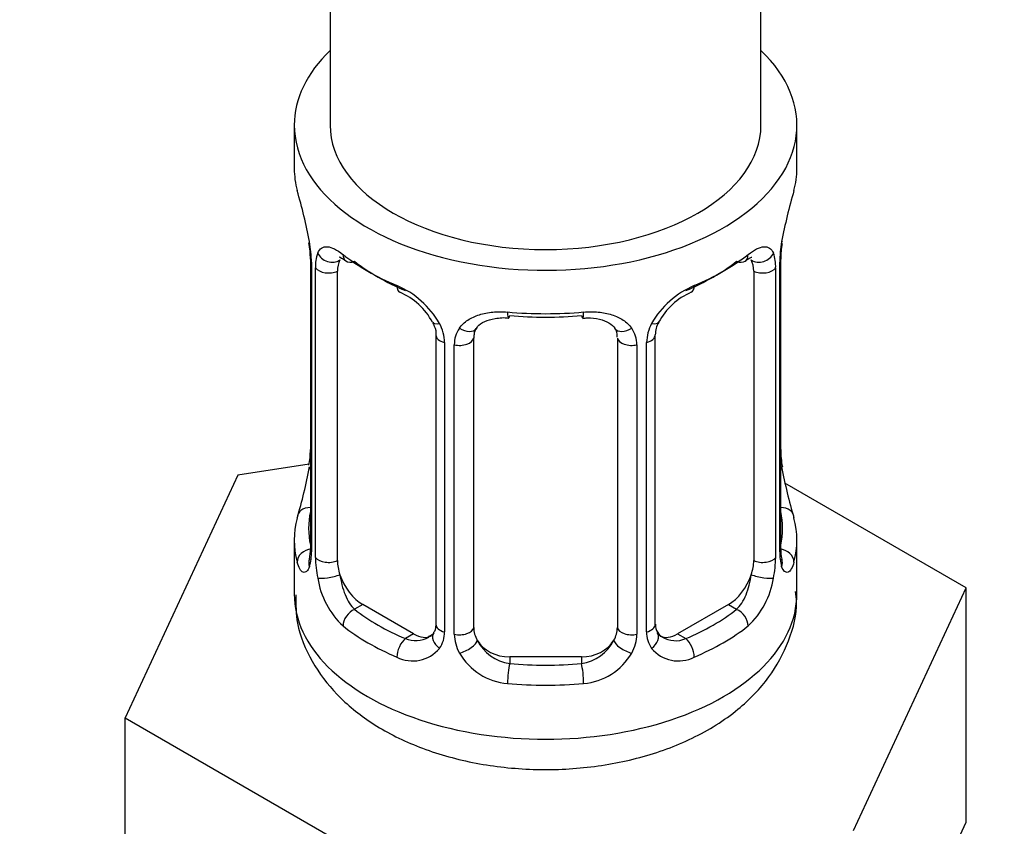
# Model space of a CAD drawing. Units: millimetres. Extents: x 0 to 1467, y 0 to 2766.
# Drawn here: x 1176 to 1204, y 354 to 376 of the extents above; entities that cross this region are included whole.
import ezdxf
from ezdxf import colors
from ezdxf.entities.mleader import LeaderData, LeaderLine
from ezdxf.math import Vec2, Vec3

# ---------------------------------------------------------------- set-up
doc = ezdxf.new("R2010")
doc.units = ezdxf.units.MM
doc.layers.add('DV6_Défaut', color=7, linetype='Continuous')
doc.layers.add('Défaut', color=7, linetype='Continuous')

# ---------------------------------------------------------------- blocks, each defined once
blk = doc.blocks.new('_DOT')
at = {"color": 0}
blk.add_line((0, 0), (-1, 0), dxfattribs=at)
at = {"color": 0, "const_width": 0.333}
blk.add_lwpolyline([(-0.1665, 0, 1), (0.1665, 0, 1)], format="xyb", close=True, dxfattribs=at)
blk = doc.blocks.new('SE5')
at = {"layer": 'DV6_Défaut', "color": 7, "linetype": 'Continuous'}
for p, q in [((1196.988, 373.097), (1196.988, 505.023)), ((1184.988, 498.195), (1184.988, 373.097)), ((1183.988, 373.097), (1183.988, 371.888)), ((1197.988, 371.888), (1197.988, 373.097)), ((1184.439, 369.361), (1184.439, 361.298)), ((1184.466, 369.277), (1184.466, 361.214)), ((1197.51, 361.214), (1197.51, 369.277)), ((1197.537, 361.298), (1197.537, 369.361)), ((1184.579, 361.056), (1184.579, 369.12)), ((1185.19, 360.967), (1185.19, 369.03)), ((1196.786, 369.03), (1196.786, 360.967)), ((1197.397, 369.12), (1197.397, 361.056)), ((1187.934, 367.255), (1187.934, 359.192)), ((1194.041, 359.192), (1194.041, 367.255)), ((1188.174, 367.044), (1188.174, 358.981)), ((1188.446, 358.916), (1188.446, 366.979)), ((1188.988, 359.102), (1188.988, 367.165)), ((1192.988, 367.165), (1192.988, 359.102)), ((1193.53, 366.979), (1193.53, 358.916)), ((1193.802, 358.981), (1193.802, 367.044)), ((1184.403, 363.658), (1182.415, 363.35)), ((1182.415, 363.35), (1179.277, 356.589)), ((1202.699, 360.212), (1197.656, 363.124)), ((1183.988, 361.538), (1183.988, 360.033)), ((1197.988, 360.033), (1197.988, 361.538)), ((1199.561, 353.45), (1202.699, 360.212)), ((1202.699, 353.68), (1202.699, 360.212)), ((1185.897, 359.742), (1185.668, 359.61)), ((1187.311, 358.925), (1185.897, 359.742)), ((1196.079, 359.742), (1194.665, 358.925)), ((1196.079, 359.742), (1196.308, 359.61)), ((1187.311, 358.925), (1187.082, 358.793)), ((1194.665, 358.925), (1194.894, 358.793)), ((1189.988, 358.285), (1189.988, 358.098)), ((1191.988, 358.285), (1189.988, 358.285)), ((1191.988, 358.285), (1191.988, 358.098)), ((1179.277, 356.589), (1187.85, 351.639)), ((1179.277, 350.057), (1179.277, 356.589)), ((1201.13, 350.299), (1202.699, 353.68))]:
    blk.add_line(p, q, dxfattribs=at)
for centre, radius, start, end in [((1169.815, 367.082), 14.858, 10.7478, 16.3941), ((1212.161, 367.082), 14.858, 163.606, 169.2521), ((1181.971, 369.375), 2.465, 359.7295, 10.3259), ((1180.911, 369.236), 3.555, 0.6583, 9.9884), ((1201.062, 369.236), 3.552, 170.0079, 179.3454), ((1199.779, 369.391), 2.24, 169.4005, 180.6911), ((1185.684, 369.164), 1.106, 160.4927, 182.2972), ((1196.294, 369.164), 1.104, 357.6841, 19.526), ((1185.87, 366.333), 2.495, 29.8198, 66.9998), ((1196.106, 366.333), 2.495, 113.0004, 150.18), ((1186.218, 366.755), 1.83, 27.7839, 67.1395), ((1195.761, 366.751), 1.835, 112.9126, 152.1954), ((1187.012, 367.023), 1.162, 1.0203, 28.275), ((1194.964, 367.023), 1.161, 151.7186, 178.9861), ((1194.673, 367.275), 0.628, 148.1132, 181.6406), ((1189.231, 366.991), 0.785, 144.9712, 180.8641), ((1192.745, 366.991), 0.785, 359.1311, 35.0336), ((1182.198, 364.034), 2.238, 349.3989, 0.6901), ((1200.074, 364.053), 2.535, 179.7872, 190.7444), ((1169.815, 366.344), 14.858, 343.6059, 349.2522), ((1212.161, 366.344), 14.858, 190.7479, 196.394), ((1183.442, 361.249), 0.996, 345.9419, 3.0101), ((1183.173, 361.173), 1.293, 343.3385, 1.8084), ((1198.8, 361.173), 1.291, 178.1771, 196.676), ((1198.48, 361.242), 0.942, 176.3776, 194.4377), ((1187.473, 361.082), 2.895, 180.5093, 191.9483), ((1194.504, 361.082), 2.894, 348.0493, 359.4931), ((1186.931, 360.835), 2.316, 188.7542, 226.8152), ((1195.045, 360.835), 2.316, 313.1842, 351.2464), ((1194.302, 359.141), 0.256, 167.1519, 222.8674), ((1187.364, 359.484), 0.746, 247.8303, 300.0631), ((1187.395, 358.967), 0.779, 325.2937, 1.0277), ((1189.544, 358.932), 1.098, 180.837, 209.4908), ((1190.166, 359.295), 1.21, 206.8319, 261.5389), ((1191.816, 359.288), 1.202, 278.249, 333.3802), ((1192.432, 358.932), 1.098, 330.5042, 359.168), ((1194.581, 358.967), 0.779, 178.9659, 214.7127), ((1194.609, 359.471), 0.735, 240.0263, 292.8078), ((1187.288, 359.145), 0.972, 242.8666, 320.2121), ((1194.687, 359.145), 0.972, 219.7872, 297.134), ((1190.076, 359.26), 1.723, 210.2871, 265.0453), ((1191.9, 359.26), 1.723, 274.9548, 329.7127)]:
    blk.add_arc(centre, radius, start, end, dxfattribs=at)
for centre, major_axis, ratio, start_param, end_param in [((1190.988, 373.097), (-7, 0), 0.57735, 0, 3.682692), ((1190.988, 373.097), (-7, 0), 0.57735, 5.742086, 6.283185), ((1190.988, 373.097), (6, 0), 0.57735, 3.141593, 6.283185), ((1190.988, 371.888), (7, 0), 0.57735, 3.141593, 3.293694), ((1190.988, 371.888), (-7, 0), 0.57735, 2.989492, 3.141593), ((1197.188, 369.932), (-0.395, 0.063), 0.166114, 2.853764, 3.179133), ((1185.004, 369.631), (0.373, -0.146), 0.85055, 3.855675, 5.740852), ((1190.988, 371.888), (-7, 0), 0.57735, 0.633297, 0.937499), ((1185.668, 369.632), (0.247, 0.314), 0.658162, 2.44473, 3.154797), ((1190.988, 371.888), (7, 0), 0.57735, 5.345686, 5.649888), ((1196.308, 369.632), (-0.247, 0.314), 0.658162, 3.108145, 3.838456), ((1196.972, 369.631), (-0.373, -0.146), 0.85055, 0.542333, 2.42751), ((1184.839, 369.361), (0.4, 0), 0.57735, 3.129133, 3.513239), ((1185.897, 368.622), (-0.5, 0.866), 0.57735, 0.338885, 0.785398), ((1185.668, 369.632), (0.247, 0.314), 0.658162, 3.154797, 4.015526), ((1190.988, 371.561), (-6.6, 0), 0.57735, 0.633297, 0.937499), ((1190.988, 371.561), (6.6, 0), 0.57735, 5.345686, 5.649888), ((1196.308, 369.632), (-0.247, 0.314), 0.658162, 2.267659, 3.108145), ((1196.079, 368.622), (0.5, 0.866), 0.57735, 5.497787, 5.9443), ((1197.137, 369.361), (-0.4, 0), 0.57735, 2.769946, 3.157295), ((1184.945, 369.212), (0.4, 0), 0.57735, 3.555344, 5.371005), ((1197.031, 369.212), (-0.4, 0), 0.57735, 0.912181, 2.727841), ((1187.082, 368.816), (0.156, 0.368), 0.483207, 2.29088, 3.166396), ((1194.894, 368.816), (-0.156, 0.368), 0.483207, 3.117881, 3.992305), ((1190.988, 371.888), (-7, 0), 0.57735, 1.418695, 1.722897), ((1189.988, 368.121), (0.035, 0.398), 0.123712, 2.191761, 3.142008), ((1189.988, 368.121), (0.035, 0.398), 0.123712, 3.142008, 3.762557), ((1190.988, 371.561), (6.6, 0), 0.57735, 4.560288, 4.86449), ((1191.988, 368.121), (-0.035, 0.398), 0.123712, 2.520628, 3.120011), ((1191.988, 368.121), (-0.035, 0.398), 0.123712, 3.120011, 4.091425), ((1188.204, 367.783), (0.359, 0.176), 0.358003, 3.117301, 4.05706), ((1193.772, 367.783), (-0.359, 0.176), 0.358003, 2.226125, 3.16345), ((1188.334, 367.255), (0.4, 0), 0.57735, 3.134655, 4.298637), ((1188.725, 367.659), (-0.332, 0.222), 0.641506, 1.587428, 3.143454), ((1189.988, 367.165), (-1, 0), 0.816497, 6.158046, 6.283185), ((1193.251, 367.659), (0.332, 0.222), 0.641506, 3.146892, 4.695758), ((1193.641, 367.255), (-0.4, 0), 0.57735, 1.984548, 3.15141), ((1188.591, 367.194), (0.4, 0), 0.57735, 4.340743, 6.156403), ((1193.385, 367.194), (-0.4, 0), 0.57735, 0.126783, 1.942443), ((1184.788, 363.494), (0.395, -0.063), 0.166114, 2.853764, 3.653865), ((1197.188, 363.494), (-0.395, -0.063), 0.166114, 2.62932, 3.429422), ((1184.464, 362.116), (0.387, -0.103), 0.80707, 1.846723, 3.352676), ((1190.988, 361.865), (6.6, 0), 0.57735, 3.017713, 3.265472), ((1197.512, 362.116), (-0.387, -0.103), 0.80707, 2.93051, 4.436462), ((1190.988, 361.865), (-6.6, 0), 0.57735, 3.017713, 3.265472), ((1190.988, 361.538), (7, 0), 0.57735, 2.989492, 3.293694), ((1190.988, 361.538), (-7, 0), 0.57735, 2.989492, 3.293694), ((1184.464, 360.961), (-0.387, -0.103), 0.80707, 4.501306, 6.072102), ((1184.839, 361.298), (0.4, 0), 0.57735, 3.141593, 3.513239), ((1197.137, 361.298), (-0.4, 0), 0.57735, 2.769946, 3.141593), ((1197.512, 360.961), (0.387, -0.103), 0.80707, 0.211083, 1.781879), ((1184.788, 360.881), (0.381, -0.123), 0.86268, 3.133148, 3.728142), ((1184.945, 361.149), (-0.4, 0), 0.57735, 0.413752, 2.229412), ((1185.897, 360.558), (-0.5, 0.866), 0.57735, 0.785398, 1.231911), ((1196.079, 360.558), (0.5, 0.866), 0.57735, 5.051274, 5.497787), ((1197.031, 361.149), (0.4, 0), 0.57735, 4.053773, 5.869434), ((1197.188, 360.881), (-0.381, -0.123), 0.86268, 2.555043, 3.15077), ((1185.004, 360.58), (-0.392, -0.078), 0.178244, 0.357599, 2.242775), ((1185.897, 360.558), (0.5, -0.866), 0.57735, 4.373504, 5.497787), ((1196.079, 360.558), (0.5, 0.866), 0.57735, 3.926991, 5.051274), ((1196.972, 360.58), (0.392, -0.078), 0.178244, 4.04041, 5.925586), ((1190.988, 360.033), (-7, 0), 0.57735, 0, 3.141593), ((1185.668, 359.283), (-0.247, -0.314), 0.658162, 4.015526, 5.586322), ((1190.988, 361.865), (-6.6, 0), 0.57735, 0.633297, 0.937499), ((1190.988, 361.865), (6.6, 0), 0.57735, 5.345686, 5.649888), ((1196.308, 359.283), (0.247, -0.314), 0.658162, 0.696863, 2.267659), ((1190.988, 361.538), (-7, 0), 0.57735, 0.633297, 0.937499), ((1188.334, 359.192), (0.4, 0), 0.57735, 3.141593, 4.298637), ((1188.591, 359.131), (-0.4, 0), 0.57735, 1.19915, 3.01481), ((1189.988, 359.102), (1, 0), 0.816497, 3.141593, 3.588106), ((1191.988, 359.102), (1, 0), 0.816497, 5.836672, 6.283185), ((1193.385, 359.131), (0.4, 0), 0.57735, 3.268375, 5.084035), ((1193.641, 359.192), (-0.4, 0), 0.57735, 1.984548, 3.141593), ((1190.988, 361.538), (7, 0), 0.57735, 5.345686, 5.649888), ((1187.082, 358.467), (-0.156, -0.368), 0.483207, 3.861676, 5.432473), ((1187.311, 359.742), (-0.5, 0.866), 0.57735, 2.356194, 3.141593), ((1188.204, 358.733), (0.333, -0.222), 0.670791, 3.121497, 4.652076), ((1188.725, 358.608), (-0.355, -0.185), 0.387288, 0.98259, 2.867767), ((1189.988, 359.102), (1, 0), 0.816497, 3.588106, 4.712389), ((1191.988, 359.102), (1, 0), 0.816497, 4.712389, 5.836672), ((1193.251, 358.608), (0.355, -0.185), 0.387288, 3.415419, 5.300595), ((1193.772, 358.733), (-0.333, -0.222), 0.670791, 1.631109, 3.170076), ((1194.665, 359.742), (0.5, 0.866), 0.57735, 3.174604, 3.926991), ((1194.894, 358.467), (0.156, -0.368), 0.483207, 0.850713, 2.421509), ((1189.988, 357.772), (-0.035, -0.398), 0.123712, 3.762557, 5.333353), ((1190.988, 361.865), (-6.6, 0), 0.57735, 1.418695, 1.722897), ((1191.988, 357.772), (0.035, -0.398), 0.123712, 0.949832, 2.520628), ((1190.988, 361.538), (7, 0), 0.57735, 4.560288, 4.86449)]:
    blk.add_ellipse(centre, major_axis=major_axis, ratio=ratio, start_param=start_param, end_param=end_param, dxfattribs=at)
for points, knots in [([(1184.641, 369.533), (1184.669, 369.599), (1184.706, 369.646), (1184.796, 369.705), (1184.849, 369.716), (1184.969, 369.707), (1185.037, 369.685), (1185.183, 369.613), (1185.262, 369.561), (1185.345, 369.496)], [0, 0, 0, 0, 0.25, 0.25, 0.5, 0.5, 0.75, 0.75, 1, 1, 1, 1]), ([(1196.63, 369.496), (1196.714, 369.561), (1196.792, 369.612), (1196.939, 369.685), (1197.006, 369.707), (1197.126, 369.716), (1197.18, 369.705), (1197.27, 369.646), (1197.306, 369.6), (1197.335, 369.533)], [0, 0, 0, 0, 0.25, 0.25, 0.5, 0.5, 0.75, 0.75, 1, 1, 1, 1]), ([(1185.239, 369.426), (1185.239, 369.426), (1185.241, 369.427), (1185.298, 369.408), (1185.376, 369.349), (1185.422, 369.315)], [0, 0, 0, 0, 0.123977, 0.580388, 1, 1, 1, 1]), ([(1196.551, 369.31), (1196.58, 369.333), (1196.65, 369.392), (1196.723, 369.425), (1196.736, 369.425), (1196.736, 369.425)], [0, 0, 0, 0, 0.246372, 0.725429, 1, 1, 1, 1]), ([(1188.588, 367.442), (1188.651, 367.53), (1188.73, 367.604), (1188.919, 367.729), (1189.027, 367.779), (1189.26, 367.854), (1189.388, 367.879), (1189.651, 367.905), (1189.788, 367.905), (1189.927, 367.893)], [0, 0, 0, 0, 0.25, 0.25, 0.5, 0.5, 0.75, 0.75, 1, 1, 1, 1]), ([(1192.049, 367.893), (1192.188, 367.905), (1192.323, 367.905), (1192.587, 367.88), (1192.715, 367.854), (1192.948, 367.78), (1193.057, 367.729), (1193.245, 367.604), (1193.325, 367.53), (1193.388, 367.442)], [0, 0, 0, 0, 0.25, 0.25, 0.5, 0.5, 0.75, 0.75, 1, 1, 1, 1]), ([(1187.836, 367.606), (1187.857, 367.568), (1187.916, 367.459), (1187.942, 367.324), (1187.933, 367.264), (1187.932, 367.258)], [0, 0, 0, 0, 0.279405, 0.938759, 1, 1, 1, 1]), ([(1189.063, 367.434), (1189.074, 367.453), (1189.116, 367.523), (1189.278, 367.636), (1189.576, 367.72), (1189.831, 367.747), (1189.951, 367.723), (1189.952, 367.723)], [0, 0, 0, 0, 0.093555, 0.402736, 0.69115, 0.999001, 1, 1, 1, 1]), ([(1192.023, 367.716), (1192.071, 367.722), (1192.227, 367.74), (1192.506, 367.702), (1192.769, 367.594), (1192.898, 367.484), (1192.927, 367.416), (1192.933, 367.402)], [0, 0, 0, 0, 0.100685, 0.377831, 0.657019, 0.936917, 1, 1, 1, 1]), ([(1184.408, 361.014), (1184.405, 361.003), (1184.401, 360.987), (1184.4, 360.984), (1184.4, 360.984)], [0, 0, 0, 0, 0.5764926, 1, 1, 1, 1]), ([(1197.576, 360.984), (1197.576, 360.983), (1197.574, 360.987), (1197.57, 361.003), (1197.568, 361.009)], [0, 0, 0, 0, 0.723702, 1, 1, 1, 1]), ([(1184.412, 360.802), (1184.389, 360.737), (1184.361, 360.693), (1184.3, 360.641), (1184.267, 360.634), (1184.203, 360.657), (1184.172, 360.687), (1184.116, 360.781), (1184.09, 360.846), (1184.069, 360.926)], [0, 0, 0, 0, 0.25, 0.25, 0.5, 0.5, 0.75, 0.75, 1, 1, 1, 1]), ([(1197.907, 360.926), (1197.886, 360.845), (1197.861, 360.782), (1197.804, 360.688), (1197.773, 360.657), (1197.709, 360.634), (1197.676, 360.641), (1197.615, 360.693), (1197.587, 360.737), (1197.564, 360.802)], [0, 0, 0, 0, 0.25, 0.25, 0.5, 0.5, 0.75, 0.75, 1, 1, 1, 1]), ([(1185.259, 360.574), (1185.273, 360.478), (1185.292, 360.382), (1185.34, 360.195), (1185.369, 360.103), (1185.471, 359.85), (1185.561, 359.705), (1185.668, 359.61)], [0, 0, 0, 0, 0.25, 0.25, 0.5, 0.5, 1, 1, 1, 1]), ([(1196.308, 359.61), (1196.362, 359.657), (1196.41, 359.716), (1196.499, 359.855), (1196.539, 359.934), (1196.641, 360.187), (1196.688, 360.381), (1196.717, 360.574)], [0, 0, 0, 0, 0.25, 0.25, 0.5, 0.5, 1, 1, 1, 1]), ([(1184.031, 360.017), (1184.03, 359.725), (1184.036, 359.119), (1184.451, 358.131), (1185.155, 357.197), (1186.137, 356.399), (1187.378, 355.763), (1188.84, 355.325), (1190.434, 355.12), (1192.063, 355.159), (1193.647, 355.446), (1195.119, 355.985), (1196.333, 356.744), (1197.24, 357.678), (1197.784, 358.697), (1198.023, 359.567), (1197.966, 360.003), (1197.952, 360.107)], [0, 0, 0, 0, 0.045057, 0.109853, 0.174859, 0.243623, 0.317375, 0.394203, 0.471182, 0.548113, 0.625661, 0.704579, 0.785822, 0.855398, 0.920626, 0.983737, 1, 1, 1, 1])]:
    blk.add_open_spline(points, degree=3, knots=knots, dxfattribs=at)
for points in [[(1189.008, 367.266), (1189.007, 367.35), (1189.028, 367.405), (1189.07, 367.43)], [(1192.909, 367.431), (1192.961, 367.389), (1192.982, 367.308), (1192.973, 367.188)], [(1187.93, 359.195), (1187.925, 359.06), (1187.903, 358.983), (1187.863, 358.965)], [(1187.867, 358.958), (1187.858, 358.917), (1187.81, 358.882), (1187.726, 358.853)], [(1194.244, 358.843), (1194.198, 358.844), (1194.157, 358.886), (1194.122, 358.969)]]:
    blk.add_open_spline(points, degree=3, dxfattribs=at)

msp = doc.modelspace()

# ---------------------------------------------------------------- block references
at = {"layer": 'Défaut'}
msp.add_blockref('SE5', (0, 0), dxfattribs=at)

# ---------------------------------------------------------------- leaders
at = {"layer": 'Défaut', "color": 7, "linetype": 'Continuous'}
ml = msp.add_multileader_mtext('Standard', dxfattribs=at)
ml.set_content('{\\pxsm0.9;\\fSolid Edge ISO|b1||i0||c0|p34;\\W1.;25/03/2024\\P}', color=256)
ml.set_leader_properties()
ml.set_arrow_properties(name='DOT')
ml.build(insert=Vec2(0, 0))
ml.multileader.update_dxf_attribs({"leader_type": 0, "dogleg_length": 0, "arrow_head_size": 12})
ctx = ml.context
ctx.base_point, ctx.char_height, ctx.arrow_head_size = Vec3(1379.715, 2759.459), 12, 12
notes = []
notes.append((ctx, [(0, (0, 0, 0), (0, 0), (1, 0), 1, [])]))
ctx.mtext.insert = Vec3(1381.715, 2765.459)
for ctx, leaders in notes:
    for number, flags, end, landing, length, lines in leaders:
        leader = LeaderData()
        leader.index, (leader.has_last_leader_line, leader.has_dogleg_vector, leader.attachment_direction) = number, flags
        leader.last_leader_point, leader.dogleg_vector, leader.dogleg_length = Vec3(end), Vec3(landing), length
        for number, points, colour, breaks in lines:
            line = LeaderLine()
            line.index, line.vertices, line.color, line.breaks = number, Vec3.list(points), colors.encode_raw_color(colour), breaks
            leader.lines.append(line)
        ctx.leaders.append(leader)

doc.saveas('drawing.dxf')
